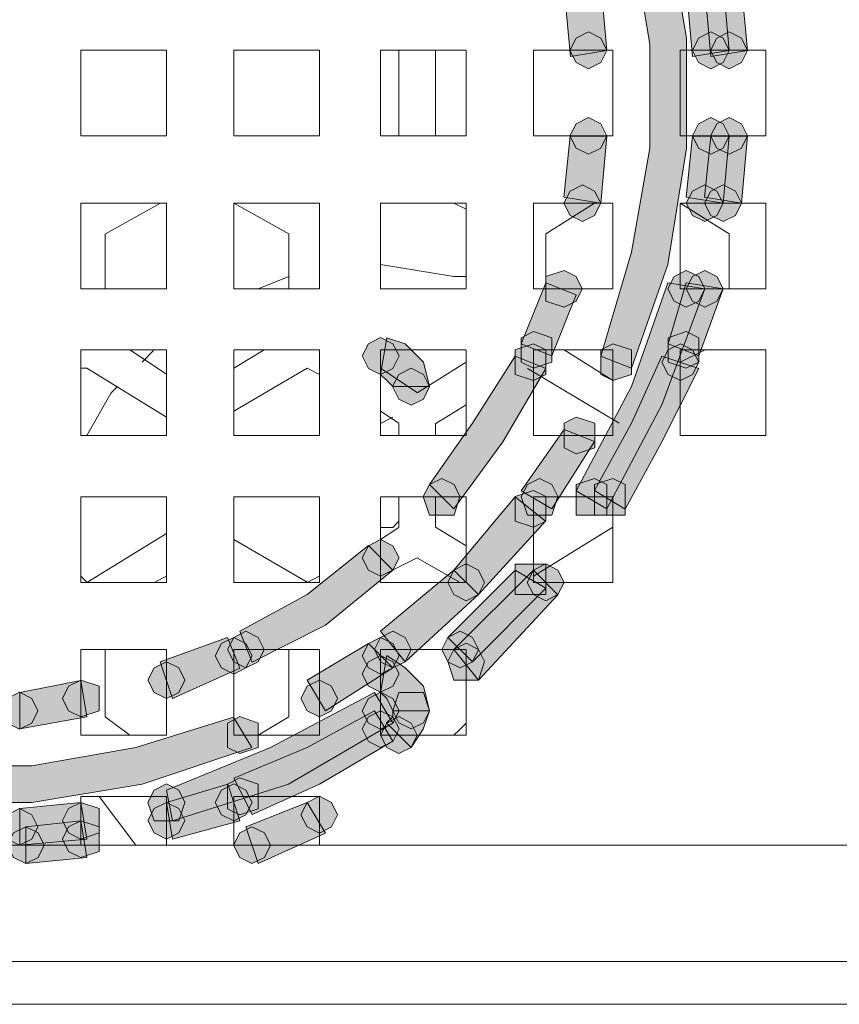
# Model space of a CAD drawing. Units: inches. Extents: x -4.5 to 16.1, y 0.5 to 11.5.
# Drawn here: x 2.8 to 2.9, y 5.9 to 6 of the extents above; entities that cross this region are included whole.
import ezdxf

# ---------------------------------------------------------------- set-up
doc = ezdxf.new("R2010")
doc.units = ezdxf.units.IN
doc.header["$MEASUREMENT"] = 0
doc.layers.add('artwork', color=7, linetype='Continuous', lineweight=0)

msp = doc.modelspace()

# ---------------------------------------------------------------- hatches: boundary and pattern name
at = {"layer": 'artwork', "true_color": 0x231714, "transparency": 33554687}
h = msp.add_hatch(color=250, dxfattribs=at)
h.dxf.hatch_style = 2
h.paths.add_polyline_path([(2.87201, 6.06486), (2.87708, 6.04872), (2.88008, 6.03055), (2.88008, 6.01343), (2.87708, 5.99628), (2.87201, 5.97912), (2.87708, 5.97712), (2.8831, 5.99424), (2.88613, 6.01343), (2.88613, 6.03157), (2.8831, 6.04971), (2.87708, 6.06686)])
h = msp.add_hatch(color=250, dxfattribs=at)
h.dxf.hatch_style = 2
h.paths.add_polyline_path([(2.86597, 6.03965), (2.867, 6.02855), (2.87302, 6.02954), (2.872, 6.04067)])
h = msp.add_hatch(color=250, dxfattribs=at)
h.dxf.hatch_style = 2
h.paths.add_polyline_path([(2.88613, 6.03965), (2.88715, 6.02855), (2.89317, 6.02954), (2.89219, 6.04067)])
h = msp.add_hatch(color=250, dxfattribs=at)
h.dxf.hatch_style = 2
h.paths.add_polyline_path([(2.88916, 6.03965), (2.89018, 6.02855), (2.89621, 6.02954), (2.89519, 6.04067)])
h = msp.add_hatch(color=250, dxfattribs=at)
h.dxf.hatch_style = 2
h.paths.add_polyline_path([(2.86797, 6.03156), (2.86694, 6.02955), (2.86797, 6.02754), (2.86997, 6.02652), (2.87202, 6.02754), (2.873, 6.02955), (2.87202, 6.03156), (2.86997, 6.03258)])
h = msp.add_hatch(color=250, dxfattribs=at)
h.dxf.hatch_style = 2
h.paths.add_polyline_path([(2.88815, 6.03156), (2.88713, 6.02955), (2.88815, 6.02754), (2.89016, 6.02652), (2.8922, 6.02754), (2.89319, 6.02955), (2.8922, 6.03156), (2.89016, 6.03258)])
h = msp.add_hatch(color=250, dxfattribs=at)
h.dxf.hatch_style = 2
h.paths.add_polyline_path([(2.89115, 6.03156), (2.89013, 6.02955), (2.89115, 6.02754), (2.8932, 6.02652), (2.8952, 6.02754), (2.89622, 6.02955), (2.8952, 6.03156), (2.8932, 6.03258)])
h = msp.add_hatch(color=250, dxfattribs=at)
h.dxf.hatch_style = 2
h.paths.add_polyline_path([(2.86797, 6.01744), (2.86694, 6.01543), (2.86797, 6.01342), (2.86997, 6.0124), (2.87202, 6.01342), (2.873, 6.01543), (2.87202, 6.01744), (2.86997, 6.01846)])
h = msp.add_hatch(color=250, dxfattribs=at)
h.dxf.hatch_style = 2
h.paths.add_polyline_path([(2.88815, 6.01744), (2.88713, 6.01543), (2.88815, 6.01342), (2.89016, 6.0124), (2.8922, 6.01342), (2.89319, 6.01543), (2.8922, 6.01744), (2.89016, 6.01846)])
h = msp.add_hatch(color=250, dxfattribs=at)
h.dxf.hatch_style = 2
h.paths.add_polyline_path([(2.89115, 6.01744), (2.89013, 6.01543), (2.89115, 6.01342), (2.8932, 6.0124), (2.8952, 6.01342), (2.89622, 6.01543), (2.8952, 6.01744), (2.8932, 6.01846)])
h = msp.add_hatch(color=250, dxfattribs=at)
h.dxf.hatch_style = 2
h.paths.add_polyline_path([(2.86699, 6.01542), (2.86593, 6.00535), (2.87202, 6.00436), (2.87301, 6.01542)])
h = msp.add_hatch(color=250, dxfattribs=at)
h.dxf.hatch_style = 2
h.paths.add_polyline_path([(2.88714, 6.01542), (2.88612, 6.00535), (2.89218, 6.00436), (2.8932, 6.01542)])
h = msp.add_hatch(color=250, dxfattribs=at)
h.dxf.hatch_style = 2
h.paths.add_polyline_path([(2.89017, 6.01542), (2.88912, 6.00535), (2.89521, 6.00436), (2.8962, 6.01542)])
h = msp.add_hatch(color=250, dxfattribs=at)
h.dxf.hatch_style = 2
h.paths.add_polyline_path([(2.86699, 6.00635), (2.86593, 6.00434), (2.86699, 6.0023), (2.86899, 6.00132), (2.871, 6.0023), (2.87202, 6.00434), (2.871, 6.00635), (2.86899, 6.00737)])
h = msp.add_hatch(color=250, dxfattribs=at)
h.dxf.hatch_style = 2
h.paths.add_polyline_path([(2.88714, 6.00635), (2.88612, 6.00434), (2.88714, 6.0023), (2.88915, 6.00132), (2.89116, 6.0023), (2.89218, 6.00434), (2.89116, 6.00635), (2.88915, 6.00737)])
h = msp.add_hatch(color=250, dxfattribs=at)
h.dxf.hatch_style = 2
h.paths.add_polyline_path([(2.89017, 6.00635), (2.88912, 6.00434), (2.89017, 6.0023), (2.89218, 6.00132), (2.89422, 6.0023), (2.89521, 6.00434), (2.89422, 6.00635), (2.89218, 6.00737)])
h = msp.add_hatch(color=250, dxfattribs=at)
h.dxf.hatch_style = 2
h.paths.add_polyline_path([(2.86294, 5.99223), (2.86294, 5.99022), (2.86294, 5.98818), (2.86597, 5.98719), (2.86798, 5.98818), (2.86897, 5.99022), (2.86798, 5.99223), (2.86597, 5.99325)])
h = msp.add_hatch(color=250, dxfattribs=at)
h.dxf.hatch_style = 2
h.paths.add_polyline_path([(2.88411, 5.99223), (2.88309, 5.99022), (2.88411, 5.98818), (2.88612, 5.98719), (2.88816, 5.98818), (2.88915, 5.99022), (2.88816, 5.99223), (2.88612, 5.99325)])
h = msp.add_hatch(color=250, dxfattribs=at)
h.dxf.hatch_style = 2
h.paths.add_polyline_path([(2.88714, 5.99223), (2.88612, 5.99022), (2.88714, 5.98818), (2.88915, 5.98719), (2.89116, 5.98818), (2.89218, 5.99022), (2.89116, 5.99223), (2.88915, 5.99325)])
h = msp.add_hatch(color=250, dxfattribs=at)
h.dxf.hatch_style = 2
h.paths.add_polyline_path([(2.8589, 5.98114), (2.86394, 5.97914), (2.86795, 5.98921), (2.86295, 5.99122)])
h = msp.add_hatch(color=250, dxfattribs=at)
h.dxf.hatch_style = 2
h.paths.add_polyline_path([(2.87706, 5.9741), (2.86798, 5.95691), (2.87301, 5.95392), (2.8821, 5.97107), (2.88915, 5.9902), (2.88309, 5.99122)])
h = msp.add_hatch(color=250, dxfattribs=at)
h.dxf.hatch_style = 2
h.paths.add_polyline_path([(2.88313, 5.98114), (2.88816, 5.97914), (2.89218, 5.9902), (2.88612, 5.99122)])
h = msp.add_hatch(color=250, dxfattribs=at)
h.dxf.hatch_style = 2
h.paths.add_polyline_path([(2.8589, 5.98215), (2.8589, 5.98015), (2.8589, 5.9781), (2.86091, 5.97712), (2.86394, 5.9781), (2.86394, 5.98015), (2.86394, 5.98215), (2.86091, 5.98317)])
h = msp.add_hatch(color=250, dxfattribs=at)
h.dxf.hatch_style = 2
h.paths.add_polyline_path([(2.88313, 5.98215), (2.88313, 5.98015), (2.88313, 5.9781), (2.88612, 5.97712), (2.88816, 5.9781), (2.88816, 5.98015), (2.88816, 5.98215), (2.88612, 5.98317)])
h = msp.add_hatch(color=250, dxfattribs=at)
h.dxf.hatch_style = 2
h.paths.add_polyline_path([(2.83369, 5.98114), (2.83267, 5.97914), (2.83369, 5.97709), (2.8357, 5.97611), (2.83771, 5.97709), (2.83876, 5.97914), (2.83771, 5.98114), (2.8357, 5.98216)])
h = msp.add_hatch(color=250, dxfattribs=at)
h.dxf.hatch_style = 2
h.paths.add_polyline_path([(2.83571, 5.97609), (2.83673, 5.97507), (2.83772, 5.97408), (2.84378, 5.97408), (2.84276, 5.9781), (2.83976, 5.98113), (2.83673, 5.98215)])
h = msp.add_hatch(color=250, dxfattribs=at)
h.dxf.hatch_style = 2
h.paths.add_polyline_path([(2.85789, 5.98013), (2.85789, 5.97812), (2.85789, 5.97608), (2.86092, 5.9751), (2.86293, 5.97608), (2.86293, 5.97812), (2.86293, 5.98013), (2.86092, 5.98115)])
h = msp.add_hatch(color=250, dxfattribs=at)
h.dxf.hatch_style = 2
h.paths.add_polyline_path([(2.87201, 5.98013), (2.87201, 5.97812), (2.87201, 5.97608), (2.87402, 5.9751), (2.87708, 5.97608), (2.87708, 5.97812), (2.87708, 5.98013), (2.87402, 5.98115)])
h = msp.add_hatch(color=250, dxfattribs=at)
h.dxf.hatch_style = 2
h.paths.add_polyline_path([(2.88313, 5.98013), (2.88207, 5.97812), (2.88313, 5.97608), (2.88514, 5.9751), (2.88714, 5.97608), (2.88816, 5.97812), (2.88714, 5.98013), (2.88514, 5.98115)])
h = msp.add_hatch(color=250, dxfattribs=at)
h.dxf.hatch_style = 2
h.paths.add_polyline_path([(2.85084, 5.96803), (2.84376, 5.95792), (2.84781, 5.95391), (2.85588, 5.965), (2.86293, 5.97709), (2.85789, 5.97913)])
h = msp.add_hatch(color=250, dxfattribs=at)
h.dxf.hatch_style = 2
h.paths.add_polyline_path([(2.87706, 5.96803), (2.871, 5.95694), (2.87604, 5.95387), (2.8821, 5.965), (2.88816, 5.97709), (2.8821, 5.97913)])
h = msp.add_hatch(color=250, dxfattribs=at)
h.dxf.hatch_style = 2
h.paths.add_polyline_path([(2.83871, 5.97609), (2.83769, 5.97408), (2.83871, 5.97204), (2.84076, 5.97105), (2.84276, 5.97204), (2.84375, 5.97408), (2.84276, 5.97609), (2.84076, 5.97714)])
h = msp.add_hatch(color=250, dxfattribs=at)
h.dxf.hatch_style = 2
h.paths.add_polyline_path([(2.86597, 5.96803), (2.86597, 5.96602), (2.86597, 5.96398), (2.86798, 5.963), (2.87101, 5.96398), (2.87101, 5.96602), (2.87101, 5.96803), (2.86798, 5.96905)])
h = msp.add_hatch(color=250, dxfattribs=at)
h.dxf.hatch_style = 2
h.paths.add_polyline_path([(2.8589, 5.95692), (2.86394, 5.95392), (2.87098, 5.96502), (2.86598, 5.96702)])
h = msp.add_hatch(color=250, dxfattribs=at)
h.dxf.hatch_style = 2
h.paths.add_polyline_path([(2.84377, 5.95793), (2.84275, 5.95595), (2.84377, 5.95289), (2.84578, 5.95289), (2.84782, 5.95289), (2.8488, 5.95595), (2.84782, 5.95793), (2.84578, 5.95895)])
h = msp.add_hatch(color=250, dxfattribs=at)
h.dxf.hatch_style = 2
h.paths.add_polyline_path([(2.85991, 5.95793), (2.85889, 5.95595), (2.85991, 5.95289), (2.86192, 5.95289), (2.86393, 5.95289), (2.86495, 5.95595), (2.86393, 5.95793), (2.86192, 5.95895)])
h = msp.add_hatch(color=250, dxfattribs=at)
h.dxf.hatch_style = 2
h.paths.add_polyline_path([(2.86797, 5.95793), (2.86797, 5.95595), (2.86797, 5.95289), (2.87099, 5.95289), (2.873, 5.95289), (2.873, 5.95595), (2.873, 5.95793), (2.87099, 5.95895)])
h = msp.add_hatch(color=250, dxfattribs=at)
h.dxf.hatch_style = 2
h.paths.add_polyline_path([(2.871, 5.95793), (2.871, 5.95595), (2.871, 5.95289), (2.87403, 5.95289), (2.87603, 5.95289), (2.87603, 5.95595), (2.87603, 5.95793), (2.87403, 5.95895)])
h = msp.add_hatch(color=250, dxfattribs=at)
h.dxf.hatch_style = 2
h.paths.add_polyline_path([(2.84781, 5.94381), (2.85186, 5.93979), (2.86292, 5.95191), (2.85788, 5.95592)])
h = msp.add_hatch(color=250, dxfattribs=at)
h.dxf.hatch_style = 2
h.paths.add_polyline_path([(2.85789, 5.95594), (2.85789, 5.95389), (2.85789, 5.95188), (2.86092, 5.9509), (2.86293, 5.95188), (2.86293, 5.95389), (2.86293, 5.95594), (2.86092, 5.95696)])
h = msp.add_hatch(color=250, dxfattribs=at)
h.dxf.hatch_style = 2
h.paths.add_polyline_path([(2.82358, 5.93979), (2.81249, 5.93373), (2.81453, 5.92866), (2.82661, 5.93476), (2.83774, 5.94381), (2.83369, 5.94786)])
h = msp.add_hatch(color=250, dxfattribs=at)
h.dxf.hatch_style = 2
h.paths.add_polyline_path([(2.83369, 5.94785), (2.83267, 5.94584), (2.83369, 5.9438), (2.8357, 5.94281), (2.83771, 5.9438), (2.83876, 5.94584), (2.83771, 5.94785), (2.8357, 5.94887)])
h = msp.add_hatch(color=250, dxfattribs=at)
h.dxf.hatch_style = 2
h.paths.add_polyline_path([(2.84781, 5.94381), (2.84679, 5.9418), (2.84781, 5.93979), (2.84982, 5.93877), (2.85186, 5.93979), (2.85285, 5.9418), (2.85186, 5.94381), (2.84982, 5.94483)])
h = msp.add_hatch(color=250, dxfattribs=at)
h.dxf.hatch_style = 2
h.paths.add_polyline_path([(2.84781, 5.94381), (2.84679, 5.9418), (2.84781, 5.93979), (2.84982, 5.93877), (2.85186, 5.93979), (2.85285, 5.9418), (2.85186, 5.94381), (2.84982, 5.94483)])
h = msp.add_hatch(color=250, dxfattribs=at)
h.dxf.hatch_style = 2
h.paths.add_polyline_path([(2.86092, 5.94482), (2.85789, 5.94482), (2.85789, 5.94182), (2.85789, 5.93978), (2.86092, 5.93978), (2.86293, 5.93978), (2.86293, 5.94182), (2.86293, 5.94482)])
h = msp.add_hatch(color=250, dxfattribs=at)
h.dxf.hatch_style = 2
h.paths.add_polyline_path([(2.86092, 5.94381), (2.8599, 5.9418), (2.86092, 5.93979), (2.86293, 5.93877), (2.86494, 5.93979), (2.86596, 5.9418), (2.86494, 5.94381), (2.86293, 5.94483)])
h = msp.add_hatch(color=250, dxfattribs=at)
h.dxf.hatch_style = 2
h.paths.add_polyline_path([(2.83571, 5.93373), (2.83976, 5.92869), (2.85184, 5.93978), (2.84779, 5.9438)])
h = msp.add_hatch(color=250, dxfattribs=at)
h.dxf.hatch_style = 2
h.paths.add_polyline_path([(2.8468, 5.93272), (2.85085, 5.9287), (2.86293, 5.94082), (2.85789, 5.94381)])
h = msp.add_hatch(color=250, dxfattribs=at)
h.dxf.hatch_style = 2
h.paths.add_polyline_path([(2.84781, 5.9307), (2.85186, 5.92566), (2.86493, 5.93975), (2.86091, 5.9438)])
h = msp.add_hatch(color=250, dxfattribs=at)
h.dxf.hatch_style = 2
h.paths.add_polyline_path([(2.80949, 5.93171), (2.80844, 5.9297), (2.80949, 5.92769), (2.8115, 5.92667), (2.81351, 5.92769), (2.81453, 5.9297), (2.81351, 5.93171), (2.8115, 5.93273)])
h = msp.add_hatch(color=250, dxfattribs=at)
h.dxf.hatch_style = 2
h.paths.add_polyline_path([(2.81148, 5.93272), (2.81046, 5.93071), (2.81148, 5.9287), (2.81349, 5.92768), (2.81553, 5.9287), (2.81652, 5.93071), (2.81553, 5.93272), (2.81349, 5.93374)])
h = msp.add_hatch(color=250, dxfattribs=at)
h.dxf.hatch_style = 2
h.paths.add_polyline_path([(2.83369, 5.93171), (2.83267, 5.9297), (2.83369, 5.92769), (2.8357, 5.92667), (2.83771, 5.92769), (2.83876, 5.9297), (2.83771, 5.93171), (2.8357, 5.93273)])
h = msp.add_hatch(color=250, dxfattribs=at)
h.dxf.hatch_style = 2
h.paths.add_polyline_path([(2.83571, 5.93272), (2.83469, 5.93071), (2.83571, 5.9287), (2.83772, 5.92768), (2.83976, 5.9287), (2.84075, 5.93071), (2.83976, 5.93272), (2.83772, 5.93374)])
h = msp.add_hatch(color=250, dxfattribs=at)
h.dxf.hatch_style = 2
h.paths.add_polyline_path([(2.8468, 5.93272), (2.84578, 5.93071), (2.8468, 5.9287), (2.84881, 5.92768), (2.85085, 5.9287), (2.85184, 5.93071), (2.85085, 5.93272), (2.84881, 5.93374)])
h = msp.add_hatch(color=250, dxfattribs=at)
h.dxf.hatch_style = 2
h.paths.add_polyline_path([(2.79938, 5.9287), (2.80139, 5.92265), (2.81249, 5.92765), (2.81048, 5.93272)])
h = msp.add_hatch(color=250, dxfattribs=at)
h.dxf.hatch_style = 2
h.paths.add_polyline_path([(2.82358, 5.92564), (2.82661, 5.92061), (2.83774, 5.92768), (2.83369, 5.9317)])
h = msp.add_hatch(color=250, dxfattribs=at)
h.dxf.hatch_style = 2
h.paths.add_polyline_path([(2.84781, 5.9307), (2.84679, 5.92872), (2.84781, 5.92566), (2.84982, 5.92566), (2.85186, 5.92566), (2.85285, 5.92872), (2.85186, 5.9307), (2.84982, 5.93175)])
h = msp.add_hatch(color=250, dxfattribs=at)
h.dxf.hatch_style = 2
h.paths.add_polyline_path([(2.83369, 5.9287), (2.83267, 5.9267), (2.83369, 5.92465), (2.8357, 5.92367), (2.83771, 5.92465), (2.83876, 5.9267), (2.83771, 5.9287), (2.8357, 5.92972)])
h = msp.add_hatch(color=250, dxfattribs=at)
h.dxf.hatch_style = 2
h.paths.add_polyline_path([(2.83571, 5.92365), (2.83673, 5.92263), (2.83772, 5.92062), (2.84378, 5.92062), (2.84276, 5.92467), (2.83976, 5.9277), (2.83673, 5.92971)])
h = msp.add_hatch(color=250, dxfattribs=at)
h.dxf.hatch_style = 2
h.paths.add_polyline_path([(2.79837, 5.92769), (2.79735, 5.92565), (2.79837, 5.92364), (2.80038, 5.92266), (2.80242, 5.92364), (2.80341, 5.92565), (2.80242, 5.92769), (2.80038, 5.92871)])
h = msp.add_hatch(color=250, dxfattribs=at)
h.dxf.hatch_style = 2
h.paths.add_polyline_path([(2.7762, 5.92365), (2.7762, 5.91763), (2.78729, 5.9196), (2.78627, 5.92562)])
h = msp.add_hatch(color=250, dxfattribs=at)
h.dxf.hatch_style = 2
h.paths.add_polyline_path([(2.78425, 5.92466), (2.78323, 5.92265), (2.78425, 5.92061), (2.78626, 5.91962), (2.78929, 5.92061), (2.78929, 5.92265), (2.78929, 5.92466), (2.78626, 5.92568)])
h = msp.add_hatch(color=250, dxfattribs=at)
h.dxf.hatch_style = 2
h.paths.add_polyline_path([(2.82358, 5.92466), (2.82256, 5.92265), (2.82358, 5.92061), (2.82562, 5.91962), (2.82763, 5.92061), (2.82862, 5.92265), (2.82763, 5.92466), (2.82562, 5.92568)])
h = msp.add_hatch(color=250, dxfattribs=at)
h.dxf.hatch_style = 2
h.paths.add_polyline_path([(2.77418, 5.92264), (2.77315, 5.92063), (2.77418, 5.91859), (2.77618, 5.9176), (2.77822, 5.91859), (2.77921, 5.92063), (2.77822, 5.92264), (2.77618, 5.92366)])
h = msp.add_hatch(color=250, dxfattribs=at)
h.dxf.hatch_style = 2
h.paths.add_polyline_path([(2.81755, 5.91455), (2.80039, 5.90751), (2.80142, 5.90247), (2.82054, 5.90853), (2.83773, 5.9186), (2.8347, 5.92364)])
h = msp.add_hatch(color=250, dxfattribs=at)
h.dxf.hatch_style = 2
h.paths.add_polyline_path([(2.83369, 5.92264), (2.83267, 5.92063), (2.83369, 5.91859), (2.8357, 5.9176), (2.83771, 5.91859), (2.83876, 5.92063), (2.83771, 5.92264), (2.8357, 5.92366)])
h = msp.add_hatch(color=250, dxfattribs=at)
h.dxf.hatch_style = 2
h.paths.add_polyline_path([(2.84077, 5.92365), (2.83872, 5.92365), (2.83774, 5.92062), (2.83872, 5.91861), (2.84077, 5.91763), (2.84277, 5.91861), (2.84376, 5.92062), (2.84277, 5.92365)])
h = msp.add_hatch(color=250, dxfattribs=at)
h.dxf.hatch_style = 2
h.paths.add_polyline_path([(2.84077, 5.92365), (2.83872, 5.92365), (2.83774, 5.92062), (2.83872, 5.91861), (2.84077, 5.91763), (2.84277, 5.91861), (2.84376, 5.92062), (2.84277, 5.92365)])
h = msp.add_hatch(color=250, dxfattribs=at)
h.dxf.hatch_style = 2
h.paths.add_polyline_path([(2.82358, 5.91455), (2.8115, 5.90952), (2.81453, 5.90349), (2.82562, 5.90853), (2.83774, 5.91561), (2.83471, 5.92061)])
h = msp.add_hatch(color=250, dxfattribs=at)
h.dxf.hatch_style = 2
h.paths.add_polyline_path([(2.83369, 5.91961), (2.83267, 5.91763), (2.83369, 5.91556), (2.8357, 5.91457), (2.83771, 5.91556), (2.83876, 5.91763), (2.83771, 5.91961), (2.8357, 5.92063)])
h = msp.add_hatch(color=250, dxfattribs=at)
h.dxf.hatch_style = 2
h.paths.add_polyline_path([(2.8377, 5.92062), (2.8377, 5.9196), (2.83668, 5.91861), (2.84073, 5.91456), (2.84274, 5.91759), (2.84376, 5.92062)])
h = msp.add_hatch(color=250, dxfattribs=at)
h.dxf.hatch_style = 2
h.paths.add_polyline_path([(2.79534, 5.91455), (2.77822, 5.91156), (2.76005, 5.91156), (2.74289, 5.91455), (2.72676, 5.91959), (2.72373, 5.91455), (2.74191, 5.90853), (2.76005, 5.9055), (2.77822, 5.9055), (2.7964, 5.90853), (2.8145, 5.91455), (2.81147, 5.91959)])
h = msp.add_hatch(color=250, dxfattribs=at)
h.dxf.hatch_style = 2
h.paths.add_polyline_path([(2.81047, 5.9186), (2.81047, 5.91659), (2.81047, 5.91455), (2.81248, 5.91356), (2.81551, 5.91455), (2.81551, 5.91659), (2.81551, 5.9186), (2.81248, 5.91965)])
h = msp.add_hatch(color=250, dxfattribs=at)
h.dxf.hatch_style = 2
h.paths.add_polyline_path([(2.83672, 5.9186), (2.83567, 5.91659), (2.83672, 5.91455), (2.83873, 5.91356), (2.84077, 5.91455), (2.84176, 5.91659), (2.84077, 5.9186), (2.83873, 5.91965)])
h = msp.add_hatch(color=250, dxfattribs=at)
h.dxf.hatch_style = 2
h.paths.add_polyline_path([(2.79837, 5.90751), (2.79735, 5.9055), (2.79837, 5.90247), (2.80038, 5.90247), (2.80242, 5.90247), (2.80341, 5.9055), (2.80242, 5.90751), (2.80038, 5.90856)])
h = msp.add_hatch(color=250, dxfattribs=at)
h.dxf.hatch_style = 2
h.paths.add_polyline_path([(2.80039, 5.90549), (2.80142, 5.89946), (2.81248, 5.90246), (2.8105, 5.90852)])
h = msp.add_hatch(color=250, dxfattribs=at)
h.dxf.hatch_style = 2
h.paths.add_polyline_path([(2.80949, 5.90751), (2.80844, 5.9055), (2.80949, 5.90346), (2.8115, 5.90247), (2.81351, 5.90346), (2.81453, 5.9055), (2.81351, 5.90751), (2.8115, 5.90856)])
h = msp.add_hatch(color=250, dxfattribs=at)
h.dxf.hatch_style = 2
h.paths.add_polyline_path([(2.81047, 5.90852), (2.81047, 5.90651), (2.81047, 5.90447), (2.81248, 5.90348), (2.81551, 5.90447), (2.81551, 5.90651), (2.81551, 5.90852), (2.81248, 5.90954)])
h = msp.add_hatch(color=250, dxfattribs=at)
h.dxf.hatch_style = 2
h.paths.add_polyline_path([(2.7762, 5.90448), (2.7762, 5.89845), (2.78729, 5.89944), (2.78627, 5.9055)])
h = msp.add_hatch(color=250, dxfattribs=at)
h.dxf.hatch_style = 2
h.paths.add_polyline_path([(2.78425, 5.90448), (2.78323, 5.9025), (2.78425, 5.90046), (2.78626, 5.89944), (2.78929, 5.90046), (2.78929, 5.9025), (2.78929, 5.90448), (2.78626, 5.9055)])
h = msp.add_hatch(color=250, dxfattribs=at)
h.dxf.hatch_style = 2
h.paths.add_polyline_path([(2.79837, 5.90448), (2.79735, 5.9025), (2.79837, 5.90046), (2.80038, 5.89944), (2.80242, 5.90046), (2.80341, 5.9025), (2.80242, 5.90448), (2.80038, 5.9055)])
h = msp.add_hatch(color=250, dxfattribs=at)
h.dxf.hatch_style = 2
h.paths.add_polyline_path([(2.8135, 5.90147), (2.81551, 5.89541), (2.82661, 5.90042), (2.82358, 5.90549)])
h = msp.add_hatch(color=250, dxfattribs=at)
h.dxf.hatch_style = 2
h.paths.add_polyline_path([(2.82358, 5.90549), (2.82256, 5.90348), (2.82358, 5.90147), (2.82562, 5.90045), (2.82763, 5.90147), (2.82862, 5.90348), (2.82763, 5.90549), (2.82562, 5.90651)])
h = msp.add_hatch(color=250, dxfattribs=at)
h.dxf.hatch_style = 2
h.paths.add_polyline_path([(2.77418, 5.90347), (2.77315, 5.90149), (2.77418, 5.89945), (2.77618, 5.89843), (2.77822, 5.89945), (2.77921, 5.90149), (2.77822, 5.90347), (2.77618, 5.90452)])
h = msp.add_hatch(color=250, dxfattribs=at)
h.dxf.hatch_style = 2
h.paths.add_polyline_path([(2.77721, 5.90147), (2.77721, 5.89541), (2.78728, 5.89644), (2.78626, 5.90246)])
h = msp.add_hatch(color=250, dxfattribs=at)
h.dxf.hatch_style = 2
h.paths.add_polyline_path([(2.78425, 5.90147), (2.78323, 5.89946), (2.78425, 5.89742), (2.78626, 5.89644), (2.78929, 5.89742), (2.78929, 5.89946), (2.78929, 5.90147), (2.78626, 5.90246)])
h = msp.add_hatch(color=250, dxfattribs=at)
h.dxf.hatch_style = 2
h.paths.add_polyline_path([(2.77519, 5.90046), (2.77416, 5.89846), (2.77519, 5.89641), (2.77719, 5.89543), (2.77924, 5.89641), (2.78022, 5.89846), (2.77924, 5.90046), (2.77719, 5.90148)])
h = msp.add_hatch(color=250, dxfattribs=at)
h.dxf.hatch_style = 2
h.paths.add_polyline_path([(2.81249, 5.90046), (2.81147, 5.89846), (2.81249, 5.89641), (2.8145, 5.89543), (2.81654, 5.89641), (2.81753, 5.89846), (2.81654, 5.90046), (2.8145, 5.90148)])

# ---------------------------------------------------------------- linework, layer by layer
at = {"layer": 'artwork', "color": 250, "lineweight": 5, "true_color": 0x231714}
for p, q in [((2.80039, 6.02956), (2.78627, 6.02956)), ((2.78628, 6.02956), (2.78628, 6.01543)), ((2.80039, 6.01543), (2.80039, 6.02955)), ((2.82561, 6.02956), (2.81149, 6.02956)), ((2.81149, 6.02956), (2.81149, 6.01543)), ((2.82561, 6.01543), (2.82561, 6.02955)), ((2.84982, 6.02956), (2.8357, 6.02956)), ((2.8357, 6.02956), (2.8357, 6.01543)), ((2.83873, 6.01543), (2.83873, 6.02955)), ((2.84478, 6.02956), (2.84478, 6.01543)), ((2.84982, 6.01543), (2.84982, 6.02955)), ((2.86091, 6.02956), (2.86091, 6.01543)), ((2.87, 6.02956), (2.86091, 6.02956)), ((2.87, 6.02956), (2.87401, 6.02956)), ((2.87403, 6.02956), (2.87403, 6.01543)), ((2.88512, 6.02956), (2.88512, 6.01543)), ((2.89017, 6.02956), (2.88513, 6.02956)), ((2.89925, 6.02956), (2.89319, 6.02956)), ((2.89925, 6.01543), (2.89925, 6.02955)), ((2.78628, 6.01543), (2.8004, 6.01543)), ((2.81149, 6.01543), (2.82562, 6.01543)), ((2.8357, 6.01543), (2.84983, 6.01543)), ((2.86091, 6.01543), (2.87, 6.01543)), ((2.87403, 6.01543), (2.87001, 6.01543)), ((2.88512, 6.01543), (2.89016, 6.01543)), ((2.89319, 6.01543), (2.89925, 6.01543)), ((2.80039, 6.00434), (2.78627, 6.00434)), ((2.78628, 6.00434), (2.78628, 5.99021)), ((2.79939, 6.00434), (2.79033, 5.9993)), ((2.80039, 5.99022), (2.80039, 6.00434)), ((2.82561, 6.00434), (2.81149, 6.00434)), ((2.81149, 6.00434), (2.81149, 5.99021)), ((2.82057, 5.99929), (2.81152, 6.00433)), ((2.82561, 5.99022), (2.82561, 6.00434)), ((2.84982, 6.00434), (2.8357, 6.00434)), ((2.8357, 6.00434), (2.8357, 5.99021)), ((2.84982, 6.00333), (2.84781, 6.00435)), ((2.84982, 5.99022), (2.84982, 6.00434)), ((2.86091, 6.00434), (2.86091, 5.99021)), ((2.86899, 6.00434), (2.86092, 6.00434)), ((2.871, 6.00434), (2.86294, 5.9993)), ((2.87403, 6.00434), (2.87403, 5.99021)), ((2.88512, 6.00434), (2.88512, 5.99021)), ((2.89319, 5.99929), (2.88513, 6.00433)), ((2.88916, 6.00434), (2.88514, 6.00434)), ((2.89925, 6.00434), (2.89217, 6.00434)), ((2.89925, 5.99022), (2.89925, 6.00434)), ((2.79031, 5.99929), (2.79031, 5.99024)), ((2.82057, 5.99022), (2.82057, 5.99927)), ((2.86293, 5.99929), (2.86293, 5.99024)), ((2.89319, 5.99022), (2.89319, 5.99927)), ((2.82057, 5.99223), (2.81553, 5.99022)), ((2.78628, 5.99022), (2.8004, 5.99022)), ((2.81149, 5.99022), (2.82562, 5.99022)), ((2.8357, 5.99022), (2.84983, 5.99022)), ((2.86091, 5.99022), (2.86595, 5.99022)), ((2.88512, 5.99022), (2.88614, 5.99022)), ((2.88916, 5.99022), (2.89923, 5.99022)), ((2.80039, 5.98013), (2.78627, 5.98013)), ((2.78628, 5.98013), (2.78628, 5.96601)), ((2.79434, 5.98013), (2.8004, 5.97612)), ((2.79838, 5.98013), (2.79637, 5.97812)), ((2.80039, 5.96602), (2.80039, 5.98014)), ((2.81149, 5.97711), (2.81653, 5.98014)), ((2.82561, 5.98013), (2.81149, 5.98013)), ((2.81149, 5.98013), (2.81149, 5.96601)), ((2.82561, 5.96602), (2.82561, 5.98014)), ((2.84982, 5.98013), (2.8357, 5.98013)), ((2.8357, 5.98013), (2.8357, 5.96601)), ((2.84982, 5.96602), (2.84982, 5.98014)), ((2.86091, 5.98013), (2.86091, 5.97812)), ((2.86091, 5.98013), (2.86091, 5.98013)), ((2.86596, 5.98013), (2.87403, 5.9751)), ((2.87403, 5.98013), (2.87403, 5.97812)), ((2.88613, 5.98013), (2.88511, 5.98013)), ((2.88512, 5.97811), (2.88914, 5.98012)), ((2.89925, 5.98013), (2.88615, 5.98013)), ((2.89925, 5.96602), (2.89925, 5.98014)), ((2.78728, 5.97711), (2.78626, 5.97711)), ((2.80039, 5.96904), (2.78729, 5.97711)), ((2.8236, 5.97711), (2.81151, 5.97006)), ((2.82561, 5.9761), (2.8236, 5.97712)), ((2.8357, 5.97711), (2.84176, 5.97309)), ((2.84175, 5.97307), (2.84982, 5.97811)), ((2.87504, 5.96803), (2.85993, 5.97709)), ((2.86091, 5.96602), (2.86091, 5.9781)), ((2.87403, 5.96602), (2.87403, 5.9781)), ((2.88512, 5.97811), (2.88512, 5.96603)), ((2.84982, 5.97106), (2.84479, 5.96802)), ((2.83873, 5.96803), (2.8357, 5.97004)), ((2.83873, 5.96602), (2.83873, 5.96802)), ((2.84478, 5.96803), (2.84478, 5.96602)), ((2.78628, 5.96602), (2.8004, 5.96602)), ((2.81149, 5.96602), (2.82562, 5.96602)), ((2.8357, 5.96602), (2.84983, 5.96602)), ((2.86798, 5.96602), (2.87404, 5.96602)), ((2.88512, 5.96602), (2.89925, 5.96602)), ((2.80039, 5.95591), (2.78627, 5.95591)), ((2.78628, 5.95591), (2.78628, 5.94179)), ((2.80039, 5.9418), (2.80039, 5.95592)), ((2.82561, 5.95591), (2.81149, 5.95591)), ((2.81149, 5.95591), (2.81149, 5.94179)), ((2.82561, 5.9418), (2.82561, 5.95592)), ((2.8357, 5.95591), (2.8357, 5.94584)), ((2.84579, 5.95591), (2.83572, 5.95591)), ((2.83873, 5.95088), (2.83873, 5.95591)), ((2.84478, 5.95591), (2.84478, 5.95088)), ((2.84579, 5.95591), (2.84981, 5.95591)), ((2.86091, 5.95591), (2.86194, 5.95591)), ((2.86091, 5.9539), (2.86091, 5.95591)), ((2.871, 5.95591), (2.86192, 5.95591)), ((2.87403, 5.9418), (2.87403, 5.95592)), ((2.87403, 5.95591), (2.87403, 5.95591)), ((2.86091, 5.9539), (2.86091, 5.94178)), ((2.8357, 5.94886), (2.83873, 5.95086)), ((2.84478, 5.95088), (2.84982, 5.94784)), ((2.86091, 5.94281), (2.87402, 5.95088)), ((2.78728, 5.9418), (2.80039, 5.94986)), ((2.81149, 5.94886), (2.82358, 5.94181)), ((2.84175, 5.94583), (2.83569, 5.9428)), ((2.8357, 5.9418), (2.8357, 5.94581)), ((2.84881, 5.9418), (2.84177, 5.94581)), ((2.78628, 5.94281), (2.7873, 5.94179)), ((2.80039, 5.94281), (2.79839, 5.94179)), ((2.8236, 5.9418), (2.8256, 5.94282)), ((2.78628, 5.9418), (2.8004, 5.9418)), ((2.8125, 5.9418), (2.81148, 5.9418)), ((2.81149, 5.9418), (2.82562, 5.9418)), ((2.84982, 5.9418), (2.84982, 5.9418)), ((2.84982, 5.9418), (2.84982, 5.9418)), ((2.86091, 5.9418), (2.86091, 5.9418)), ((2.86293, 5.9418), (2.87403, 5.9418)), ((2.80039, 5.9307), (2.78627, 5.9307)), ((2.78628, 5.9307), (2.78628, 5.92264)), ((2.79031, 5.9307), (2.79031, 5.91961)), ((2.80039, 5.92566), (2.80039, 5.9307)), ((2.81149, 5.9307), (2.81149, 5.92968)), ((2.81351, 5.9307), (2.8115, 5.9307)), ((2.82057, 5.91961), (2.82057, 5.9307)), ((2.8357, 5.9297), (2.8357, 5.93072)), ((2.8357, 5.9307), (2.83771, 5.9307)), ((2.8357, 5.9297), (2.8357, 5.92064)), ((2.84881, 5.9307), (2.83772, 5.9307)), ((2.84982, 5.91659), (2.84982, 5.92867)), ((2.82561, 5.91659), (2.82561, 5.92265)), ((2.79031, 5.91961), (2.79433, 5.91658)), ((2.81553, 5.91659), (2.82057, 5.91962)), ((2.80039, 5.91659), (2.78627, 5.91659)), ((2.8125, 5.91659), (2.81148, 5.91659)), ((2.8125, 5.91659), (2.82561, 5.91659)), ((2.8357, 5.9176), (2.8357, 5.91657)), ((2.8357, 5.91659), (2.84983, 5.91659)), ((2.80039, 5.9065), (2.78627, 5.9065)), ((2.79535, 5.89844), (2.78929, 5.9065)), ((2.81149, 5.9055), (2.81149, 5.89845)), ((2.82561, 5.9065), (2.81251, 5.9065)), ((2.82561, 5.89844), (2.82561, 5.9065)), ((2.80039, 5.89844), (2.80039, 5.90245)), ((2.78628, 5.89945), (2.78628, 5.89842)), ((3.99262, 5.89844), (2.65212, 5.89844)), ((2.57446, 5.87926), (5.59232, 5.87926)), ((5.58426, 5.8722), (2.58254, 5.8722))]:
    msp.add_line(p, q, dxfattribs=at)
at = {"layer": 'artwork'}
for points in [[(2.87201, 6.06486), (2.87708, 6.04872), (2.88008, 6.03055), (2.88008, 6.01343), (2.87708, 5.99628), (2.87201, 5.97912), (2.87708, 5.97712), (2.8831, 5.99424), (2.88613, 6.01343), (2.88613, 6.03157), (2.8831, 6.04971), (2.87708, 6.06686)], [(2.86597, 6.03965), (2.867, 6.02855), (2.87302, 6.02954), (2.872, 6.04067)], [(2.88613, 6.03965), (2.88715, 6.02855), (2.89317, 6.02954), (2.89219, 6.04067)], [(2.88916, 6.03965), (2.89018, 6.02855), (2.89621, 6.02954), (2.89519, 6.04067)], [(2.86797, 6.03156), (2.86694, 6.02955), (2.86797, 6.02754), (2.86997, 6.02652), (2.87202, 6.02754), (2.873, 6.02955), (2.87202, 6.03156), (2.86997, 6.03258)], [(2.88815, 6.03156), (2.88713, 6.02955), (2.88815, 6.02754), (2.89016, 6.02652), (2.8922, 6.02754), (2.89319, 6.02955), (2.8922, 6.03156), (2.89016, 6.03258)], [(2.89115, 6.03156), (2.89013, 6.02955), (2.89115, 6.02754), (2.8932, 6.02652), (2.8952, 6.02754), (2.89622, 6.02955), (2.8952, 6.03156), (2.8932, 6.03258)], [(2.86797, 6.01744), (2.86694, 6.01543), (2.86797, 6.01342), (2.86997, 6.0124), (2.87202, 6.01342), (2.873, 6.01543), (2.87202, 6.01744), (2.86997, 6.01846)], [(2.88815, 6.01744), (2.88713, 6.01543), (2.88815, 6.01342), (2.89016, 6.0124), (2.8922, 6.01342), (2.89319, 6.01543), (2.8922, 6.01744), (2.89016, 6.01846)], [(2.89115, 6.01744), (2.89013, 6.01543), (2.89115, 6.01342), (2.8932, 6.0124), (2.8952, 6.01342), (2.89622, 6.01543), (2.8952, 6.01744), (2.8932, 6.01846)], [(2.86699, 6.01542), (2.86593, 6.00535), (2.87202, 6.00436), (2.87301, 6.01542)], [(2.88714, 6.01542), (2.88612, 6.00535), (2.89218, 6.00436), (2.8932, 6.01542)], [(2.89017, 6.01542), (2.88912, 6.00535), (2.89521, 6.00436), (2.8962, 6.01542)], [(2.86699, 6.00635), (2.86593, 6.00434), (2.86699, 6.0023), (2.86899, 6.00132), (2.871, 6.0023), (2.87202, 6.00434), (2.871, 6.00635), (2.86899, 6.00737)], [(2.88714, 6.00635), (2.88612, 6.00434), (2.88714, 6.0023), (2.88915, 6.00132), (2.89116, 6.0023), (2.89218, 6.00434), (2.89116, 6.00635), (2.88915, 6.00737)], [(2.89017, 6.00635), (2.88912, 6.00434), (2.89017, 6.0023), (2.89218, 6.00132), (2.89422, 6.0023), (2.89521, 6.00434), (2.89422, 6.00635), (2.89218, 6.00737)], [(2.86294, 5.99223), (2.86294, 5.99022), (2.86294, 5.98818), (2.86597, 5.98719), (2.86798, 5.98818), (2.86897, 5.99022), (2.86798, 5.99223), (2.86597, 5.99325)], [(2.88411, 5.99223), (2.88309, 5.99022), (2.88411, 5.98818), (2.88612, 5.98719), (2.88816, 5.98818), (2.88915, 5.99022), (2.88816, 5.99223), (2.88612, 5.99325)], [(2.88714, 5.99223), (2.88612, 5.99022), (2.88714, 5.98818), (2.88915, 5.98719), (2.89116, 5.98818), (2.89218, 5.99022), (2.89116, 5.99223), (2.88915, 5.99325)], [(2.8589, 5.98114), (2.86394, 5.97914), (2.86795, 5.98921), (2.86295, 5.99122)], [(2.87706, 5.9741), (2.86798, 5.95691), (2.87301, 5.95392), (2.8821, 5.97107), (2.88915, 5.9902), (2.88309, 5.99122)], [(2.88313, 5.98114), (2.88816, 5.97914), (2.89218, 5.9902), (2.88612, 5.99122)], [(2.8589, 5.98215), (2.8589, 5.98015), (2.8589, 5.9781), (2.86091, 5.97712), (2.86394, 5.9781), (2.86394, 5.98015), (2.86394, 5.98215), (2.86091, 5.98317)], [(2.88313, 5.98215), (2.88313, 5.98015), (2.88313, 5.9781), (2.88612, 5.97712), (2.88816, 5.9781), (2.88816, 5.98015), (2.88816, 5.98215), (2.88612, 5.98317)], [(2.83369, 5.98114), (2.83267, 5.97914), (2.83369, 5.97709), (2.8357, 5.97611), (2.83771, 5.97709), (2.83876, 5.97914), (2.83771, 5.98114), (2.8357, 5.98216)], [(2.83571, 5.97609), (2.83673, 5.97507), (2.83772, 5.97408), (2.84378, 5.97408), (2.84276, 5.9781), (2.83976, 5.98113), (2.83673, 5.98215)], [(2.85789, 5.98013), (2.85789, 5.97812), (2.85789, 5.97608), (2.86092, 5.9751), (2.86293, 5.97608), (2.86293, 5.97812), (2.86293, 5.98013), (2.86092, 5.98115)], [(2.87201, 5.98013), (2.87201, 5.97812), (2.87201, 5.97608), (2.87402, 5.9751), (2.87708, 5.97608), (2.87708, 5.97812), (2.87708, 5.98013), (2.87402, 5.98115)], [(2.88313, 5.98013), (2.88207, 5.97812), (2.88313, 5.97608), (2.88514, 5.9751), (2.88714, 5.97608), (2.88816, 5.97812), (2.88714, 5.98013), (2.88514, 5.98115)], [(2.85084, 5.96803), (2.84376, 5.95792), (2.84781, 5.95391), (2.85588, 5.965), (2.86293, 5.97709), (2.85789, 5.97913)], [(2.87706, 5.96803), (2.871, 5.95694), (2.87604, 5.95387), (2.8821, 5.965), (2.88816, 5.97709), (2.8821, 5.97913)], [(2.83871, 5.97609), (2.83769, 5.97408), (2.83871, 5.97204), (2.84076, 5.97105), (2.84276, 5.97204), (2.84375, 5.97408), (2.84276, 5.97609), (2.84076, 5.97714)], [(2.86597, 5.96803), (2.86597, 5.96602), (2.86597, 5.96398), (2.86798, 5.963), (2.87101, 5.96398), (2.87101, 5.96602), (2.87101, 5.96803), (2.86798, 5.96905)], [(2.8589, 5.95692), (2.86394, 5.95392), (2.87098, 5.96502), (2.86598, 5.96702)], [(2.84377, 5.95793), (2.84275, 5.95595), (2.84377, 5.95289), (2.84578, 5.95289), (2.84782, 5.95289), (2.8488, 5.95595), (2.84782, 5.95793), (2.84578, 5.95895)], [(2.85991, 5.95793), (2.85889, 5.95595), (2.85991, 5.95289), (2.86192, 5.95289), (2.86393, 5.95289), (2.86495, 5.95595), (2.86393, 5.95793), (2.86192, 5.95895)], [(2.86797, 5.95793), (2.86797, 5.95595), (2.86797, 5.95289), (2.87099, 5.95289), (2.873, 5.95289), (2.873, 5.95595), (2.873, 5.95793), (2.87099, 5.95895)], [(2.871, 5.95793), (2.871, 5.95595), (2.871, 5.95289), (2.87403, 5.95289), (2.87603, 5.95289), (2.87603, 5.95595), (2.87603, 5.95793), (2.87403, 5.95895)], [(2.84781, 5.94381), (2.85186, 5.93979), (2.86292, 5.95191), (2.85788, 5.95592)], [(2.85789, 5.95594), (2.85789, 5.95389), (2.85789, 5.95188), (2.86092, 5.9509), (2.86293, 5.95188), (2.86293, 5.95389), (2.86293, 5.95594), (2.86092, 5.95696)], [(2.82358, 5.93979), (2.81249, 5.93373), (2.81453, 5.92866), (2.82661, 5.93476), (2.83774, 5.94381), (2.83369, 5.94786)], [(2.83369, 5.94785), (2.83267, 5.94584), (2.83369, 5.9438), (2.8357, 5.94281), (2.83771, 5.9438), (2.83876, 5.94584), (2.83771, 5.94785), (2.8357, 5.94887)], [(2.84781, 5.94381), (2.84679, 5.9418), (2.84781, 5.93979), (2.84982, 5.93877), (2.85186, 5.93979), (2.85285, 5.9418), (2.85186, 5.94381), (2.84982, 5.94483)], [(2.84781, 5.94381), (2.84679, 5.9418), (2.84781, 5.93979), (2.84982, 5.93877), (2.85186, 5.93979), (2.85285, 5.9418), (2.85186, 5.94381), (2.84982, 5.94483)], [(2.86092, 5.94482), (2.85789, 5.94482), (2.85789, 5.94182), (2.85789, 5.93978), (2.86092, 5.93978), (2.86293, 5.93978), (2.86293, 5.94182), (2.86293, 5.94482)], [(2.86092, 5.94381), (2.8599, 5.9418), (2.86092, 5.93979), (2.86293, 5.93877), (2.86494, 5.93979), (2.86596, 5.9418), (2.86494, 5.94381), (2.86293, 5.94483)], [(2.83571, 5.93373), (2.83976, 5.92869), (2.85184, 5.93978), (2.84779, 5.9438)], [(2.8468, 5.93272), (2.85085, 5.9287), (2.86293, 5.94082), (2.85789, 5.94381)], [(2.84781, 5.9307), (2.85186, 5.92566), (2.86493, 5.93975), (2.86091, 5.9438)], [(2.80949, 5.93171), (2.80844, 5.9297), (2.80949, 5.92769), (2.8115, 5.92667), (2.81351, 5.92769), (2.81453, 5.9297), (2.81351, 5.93171), (2.8115, 5.93273)], [(2.81148, 5.93272), (2.81046, 5.93071), (2.81148, 5.9287), (2.81349, 5.92768), (2.81553, 5.9287), (2.81652, 5.93071), (2.81553, 5.93272), (2.81349, 5.93374)], [(2.83369, 5.93171), (2.83267, 5.9297), (2.83369, 5.92769), (2.8357, 5.92667), (2.83771, 5.92769), (2.83876, 5.9297), (2.83771, 5.93171), (2.8357, 5.93273)], [(2.83571, 5.93272), (2.83469, 5.93071), (2.83571, 5.9287), (2.83772, 5.92768), (2.83976, 5.9287), (2.84075, 5.93071), (2.83976, 5.93272), (2.83772, 5.93374)], [(2.8468, 5.93272), (2.84578, 5.93071), (2.8468, 5.9287), (2.84881, 5.92768), (2.85085, 5.9287), (2.85184, 5.93071), (2.85085, 5.93272), (2.84881, 5.93374)], [(2.79938, 5.9287), (2.80139, 5.92265), (2.81249, 5.92765), (2.81048, 5.93272)], [(2.82358, 5.92564), (2.82661, 5.92061), (2.83774, 5.92768), (2.83369, 5.9317)], [(2.84781, 5.9307), (2.84679, 5.92872), (2.84781, 5.92566), (2.84982, 5.92566), (2.85186, 5.92566), (2.85285, 5.92872), (2.85186, 5.9307), (2.84982, 5.93175)], [(2.83369, 5.9287), (2.83267, 5.9267), (2.83369, 5.92465), (2.8357, 5.92367), (2.83771, 5.92465), (2.83876, 5.9267), (2.83771, 5.9287), (2.8357, 5.92972)], [(2.83571, 5.92365), (2.83673, 5.92263), (2.83772, 5.92062), (2.84378, 5.92062), (2.84276, 5.92467), (2.83976, 5.9277), (2.83673, 5.92971)], [(2.79837, 5.92769), (2.79735, 5.92565), (2.79837, 5.92364), (2.80038, 5.92266), (2.80242, 5.92364), (2.80341, 5.92565), (2.80242, 5.92769), (2.80038, 5.92871)], [(2.7762, 5.92365), (2.7762, 5.91763), (2.78729, 5.9196), (2.78627, 5.92562)], [(2.78425, 5.92466), (2.78323, 5.92265), (2.78425, 5.92061), (2.78626, 5.91962), (2.78929, 5.92061), (2.78929, 5.92265), (2.78929, 5.92466), (2.78626, 5.92568)], [(2.82358, 5.92466), (2.82256, 5.92265), (2.82358, 5.92061), (2.82562, 5.91962), (2.82763, 5.92061), (2.82862, 5.92265), (2.82763, 5.92466), (2.82562, 5.92568)], [(2.77418, 5.92264), (2.77315, 5.92063), (2.77418, 5.91859), (2.77618, 5.9176), (2.77822, 5.91859), (2.77921, 5.92063), (2.77822, 5.92264), (2.77618, 5.92366)], [(2.81755, 5.91455), (2.80039, 5.90751), (2.80142, 5.90247), (2.82054, 5.90853), (2.83773, 5.9186), (2.8347, 5.92364)], [(2.83369, 5.92264), (2.83267, 5.92063), (2.83369, 5.91859), (2.8357, 5.9176), (2.83771, 5.91859), (2.83876, 5.92063), (2.83771, 5.92264), (2.8357, 5.92366)], [(2.84077, 5.92365), (2.83872, 5.92365), (2.83774, 5.92062), (2.83872, 5.91861), (2.84077, 5.91763), (2.84277, 5.91861), (2.84376, 5.92062), (2.84277, 5.92365)], [(2.84077, 5.92365), (2.83872, 5.92365), (2.83774, 5.92062), (2.83872, 5.91861), (2.84077, 5.91763), (2.84277, 5.91861), (2.84376, 5.92062), (2.84277, 5.92365)], [(2.82358, 5.91455), (2.8115, 5.90952), (2.81453, 5.90349), (2.82562, 5.90853), (2.83774, 5.91561), (2.83471, 5.92061)], [(2.83369, 5.91961), (2.83267, 5.91763), (2.83369, 5.91556), (2.8357, 5.91457), (2.83771, 5.91556), (2.83876, 5.91763), (2.83771, 5.91961), (2.8357, 5.92063)], [(2.8377, 5.92062), (2.8377, 5.9196), (2.83668, 5.91861), (2.84073, 5.91456), (2.84274, 5.91759), (2.84376, 5.92062)], [(2.79534, 5.91455), (2.77822, 5.91156), (2.76005, 5.91156), (2.74289, 5.91455), (2.72676, 5.91959), (2.72373, 5.91455), (2.74191, 5.90853), (2.76005, 5.9055), (2.77822, 5.9055), (2.7964, 5.90853), (2.8145, 5.91455), (2.81147, 5.91959)], [(2.81047, 5.9186), (2.81047, 5.91659), (2.81047, 5.91455), (2.81248, 5.91356), (2.81551, 5.91455), (2.81551, 5.91659), (2.81551, 5.9186), (2.81248, 5.91965)], [(2.83672, 5.9186), (2.83567, 5.91659), (2.83672, 5.91455), (2.83873, 5.91356), (2.84077, 5.91455), (2.84176, 5.91659), (2.84077, 5.9186), (2.83873, 5.91965)], [(2.79837, 5.90751), (2.79735, 5.9055), (2.79837, 5.90247), (2.80038, 5.90247), (2.80242, 5.90247), (2.80341, 5.9055), (2.80242, 5.90751), (2.80038, 5.90856)], [(2.80039, 5.90549), (2.80142, 5.89946), (2.81248, 5.90246), (2.8105, 5.90852)], [(2.80949, 5.90751), (2.80844, 5.9055), (2.80949, 5.90346), (2.8115, 5.90247), (2.81351, 5.90346), (2.81453, 5.9055), (2.81351, 5.90751), (2.8115, 5.90856)], [(2.81047, 5.90852), (2.81047, 5.90651), (2.81047, 5.90447), (2.81248, 5.90348), (2.81551, 5.90447), (2.81551, 5.90651), (2.81551, 5.90852), (2.81248, 5.90954)], [(2.7762, 5.90448), (2.7762, 5.89845), (2.78729, 5.89944), (2.78627, 5.9055)], [(2.78425, 5.90448), (2.78323, 5.9025), (2.78425, 5.90046), (2.78626, 5.89944), (2.78929, 5.90046), (2.78929, 5.9025), (2.78929, 5.90448), (2.78626, 5.9055)], [(2.79837, 5.90448), (2.79735, 5.9025), (2.79837, 5.90046), (2.80038, 5.89944), (2.80242, 5.90046), (2.80341, 5.9025), (2.80242, 5.90448), (2.80038, 5.9055)], [(2.8135, 5.90147), (2.81551, 5.89541), (2.82661, 5.90042), (2.82358, 5.90549)], [(2.82358, 5.90549), (2.82256, 5.90348), (2.82358, 5.90147), (2.82562, 5.90045), (2.82763, 5.90147), (2.82862, 5.90348), (2.82763, 5.90549), (2.82562, 5.90651)], [(2.77418, 5.90347), (2.77315, 5.90149), (2.77418, 5.89945), (2.77618, 5.89843), (2.77822, 5.89945), (2.77921, 5.90149), (2.77822, 5.90347), (2.77618, 5.90452)], [(2.77721, 5.90147), (2.77721, 5.89541), (2.78728, 5.89644), (2.78626, 5.90246)], [(2.78425, 5.90147), (2.78323, 5.89946), (2.78425, 5.89742), (2.78626, 5.89644), (2.78929, 5.89742), (2.78929, 5.89946), (2.78929, 5.90147), (2.78626, 5.90246)], [(2.77519, 5.90046), (2.77416, 5.89846), (2.77519, 5.89641), (2.77719, 5.89543), (2.77924, 5.89641), (2.78022, 5.89846), (2.77924, 5.90046), (2.77719, 5.90148)], [(2.81249, 5.90046), (2.81147, 5.89846), (2.81249, 5.89641), (2.8145, 5.89543), (2.81654, 5.89641), (2.81753, 5.89846), (2.81654, 5.90046), (2.8145, 5.90148)]]:
    msp.add_lwpolyline(points, close=True, dxfattribs=at)
at = {"layer": 'artwork', "color": 250, "lineweight": 5, "true_color": 0x231714}
for points in [[(2.89319, 6.02956), (2.89118, 6.02956), (2.89016, 6.02956)], [(2.89017, 6.01543), (2.89119, 6.01543), (2.89319, 6.01543)], [(2.86899, 6.00434), (2.87202, 6.00434), (2.87403, 6.00434)], [(2.89218, 6.00434), (2.89018, 6.00434), (2.88915, 6.00434)], [(2.84982, 5.99223), (2.84781, 5.99223), (2.8357, 5.99424)], [(2.87403, 5.99022), (2.87001, 5.99022), (2.86596, 5.99022)], [(2.88613, 5.99022), (2.88715, 5.99022), (2.88916, 5.99022)], [(2.86091, 5.98013), (2.86493, 5.98013), (2.86799, 5.98013), (2.87201, 5.98013), (2.87402, 5.98013)], [(2.88512, 5.98013), (2.88512, 5.97911), (2.88512, 5.97812)], [(2.79233, 5.97408), (2.7913, 5.97306), (2.78729, 5.96601)], [(2.83772, 5.96904), (2.83772, 5.96904), (2.83571, 5.96802)], [(2.86798, 5.96602), (2.86495, 5.96602), (2.8609, 5.96602)], [(2.84982, 5.95591), (2.84982, 5.94785), (2.84982, 5.94179)], [(2.87403, 5.95591), (2.87202, 5.95591), (2.871, 5.95591)], [(2.83873, 5.95188), (2.83771, 5.95086), (2.8357, 5.95086)], [(2.84982, 5.9418), (2.84679, 5.9418), (2.84278, 5.9418), (2.8357, 5.9418)], [(2.86091, 5.9418), (2.86194, 5.9418), (2.86292, 5.9418)], [(2.81149, 5.91659), (2.81149, 5.91962), (2.81149, 5.92265), (2.81149, 5.92666), (2.81149, 5.92969)], [(2.81351, 5.9307), (2.81957, 5.9307), (2.82559, 5.9307)], [(2.82561, 5.9307), (2.82561, 5.92669), (2.82561, 5.92264)], [(2.84982, 5.9307), (2.84982, 5.9307), (2.8488, 5.9307)], [(2.84982, 5.92869), (2.84982, 5.92971), (2.84982, 5.93069)], [(2.80039, 5.92566), (2.80039, 5.92164), (2.80039, 5.91661)], [(2.78628, 5.91659), (2.78628, 5.91962), (2.78628, 5.92265)], [(2.8357, 5.92062), (2.8357, 5.9196), (2.8357, 5.91759)], [(2.8478, 5.91659), (2.84882, 5.91761), (2.84981, 5.91859)], [(2.78628, 5.9065), (2.78628, 5.90548), (2.78628, 5.90249)], [(2.80039, 5.9055), (2.80039, 5.9055), (2.80039, 5.90652)], [(2.80039, 5.90247), (2.80039, 5.90349), (2.80039, 5.9055)], [(2.8125, 5.9065), (2.8125, 5.9065), (2.81148, 5.9065)], [(2.81149, 5.9065), (2.81149, 5.9065), (2.81149, 5.90548)], [(2.78628, 5.90247), (2.78628, 5.90145), (2.78628, 5.89944)]]:
    msp.add_lwpolyline(points, dxfattribs=at)

doc.saveas('drawing.dxf')
